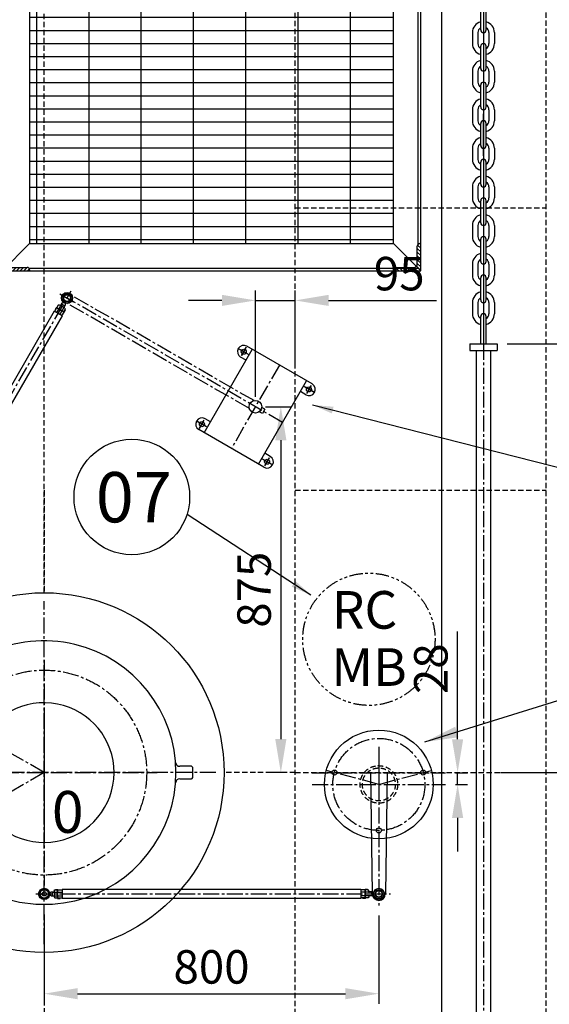
# Model space of a CAD drawing. Extents: x 4335 to 57985, y -28831 to 120155.
# Drawn here: x 27062 to 28328, y 112583 to 114938 of the extents above; entities that cross this region are included whole.
import ezdxf
from ezdxf.enums import TextEntityAlignment as Align

# ---------------------------------------------------------------- set-up
doc = ezdxf.new("R2010")
doc.units = 0
doc.header["$LTSCALE"] = 2
doc.header["$MEASUREMENT"] = 0
for name, pattern in [('CENTER2', [28.575, 19.05, -3.175, 3.175, -3.175]), ('HIDDEN', [9.525, 6.35, -3.175]), ('PHANTOM2', [31.75, 15.875, -3.175, 3.175, -3.175, 3.175, -3.175])]:
    doc.linetypes.add(name, pattern=pattern)
doc.layers.get('0').update_dxf_attribs({"linetype": 'CONTINUOUS'})
doc.layers.get('DEFPOINTS').update_dxf_attribs({"color": 252, "linetype": 'CONTINUOUS'})
for name, color, linetype in [('CEN-2', 4, 'CENTER2'), ('CENT-1', 4, 'CENTER2'), ('CENT-3', 4, 'PHANTOM2'), ('CONT-1', 3, 'CONTINUOUS'), ('CONT-2', 2, 'CONTINUOUS'), ('CONT-3', 1, 'CONTINUOUS'), ('DIM', 2, 'CONTINUOUS'), ('HIDD-1', 3, 'HIDDEN'), ('HIDD-2', 2, 'HIDDEN'), ('TEXT-1', 30, 'CONTINUOUS'), ('TEXT-2', 1, 'CONTINUOUS')]:
    doc.layers.add(name, color=color, linetype=linetype)
doc.styles.add('ROMANC', font='romans.shx', dxfattribs={"bigfont": 'whgtxt.shx'})
doc.styles.add('ROMANS', font='romans', dxfattribs={"bigfont": 'hgtxt'})
doc.styles.get("Standard").update_dxf_attribs({"font": 'ROMANS', "bigfont": 'WHGTXT'})
doc.dimstyles.new('1', dxfattribs={"dimscale": 40, "dimtxt": 2, "dimasz": 2, "dimexe": 0.6, "dimexo": 0.6, "dimgap": 0.6, "dimtad": 1, "dimdec": 0, "dimzin": 12, "dimdsep": 46, "dimtxsty": 'Standard', "dimcen": 2, "dimclrd": 3, "dimclre": 3, "dimclrt": 30, "dimadec": 0, "dimazin": 0, "dimtfac": 1, "dimtdec": 0, "dimtmove": 0, "dimatfit": 3, "dimfxl": 1, "dimtvp": 1, "dimtolj": 1, "dimtzin": 12, "dimarcsym": 0})
doc.dimstyles.new('25', dxfattribs={"dimscale": 25, "dimtxt": 2, "dimasz": 2, "dimexe": 0.6, "dimexo": 0.6, "dimgap": 0.6, "dimtad": 1, "dimdec": 0, "dimzin": 12, "dimdsep": 46, "dimtxsty": 'Standard', "dimcen": 2, "dimclrd": 3, "dimclre": 3, "dimclrt": 30, "dimadec": 0, "dimazin": 0, "dimtfac": 1, "dimtdec": 0, "dimtmove": 0, "dimatfit": 3, "dimfxl": 1, "dimtvp": 1, "dimtolj": 1, "dimtzin": 12, "dimarcsym": 0})

# ---------------------------------------------------------------- blocks, each defined once
blk = doc.blocks.new('RFRGFRG')
at = {"layer": 'CENT-1'}
for p, q in [((0, -410.1), (0, 410.1)), ((410.1, 0), (-1272.5, 0))]:
    blk.add_line(p, q, dxfattribs=at)
at = {"layer": 'CONT-1'}
for p, q in [((352, 15), (324.1, 15)), ((355, -12), (355, 12)), ((324.1, -15), (352, -15))]:
    blk.add_line(p, q, dxfattribs=at)
for centre, radius, start, end in [((0, 0), 315, 206.7524, 153.2476), ((0, 0), 167, 201.4167, 158.2009), ((324.1, 25), 10, 184.01, 270), ((352, 12), 3, 0, 90), ((324.1, -25), 10, 90, 175.99), ((352, -12), 3, 270, 0)]:
    blk.add_arc(centre, radius, start, end, dxfattribs=at)
blk = doc.blocks.new('*D395')
at = {"color": 3, "lineweight": -2}
for p, q in [((28250.6, 115162.5), (28566.2, 115162.5)), ((28542.2, 115082.5), (28542.2, 114242.5)), ((28226.6, 114162.5), (28566.2, 114162.5))]:
    blk.add_line(p, q, dxfattribs=at)
at = {"color": 3}
for points in [[(28528.9, 115082.5), (28555.5, 115082.5), (28542.2, 115162.5)], [(28528.9, 114242.5), (28555.5, 114242.5), (28542.2, 114162.5)]]:
    blk.add_solid(points, dxfattribs=at)
at = {"layer": 'DEFPOINTS', "color": 0}
for p in [(28226.6, 115162.5), (28202.6, 114162.5), (28542.2, 114162.5)]:
    blk.add_point(p, dxfattribs=at)
at = {"color": 30, "insert": (28478.2, 114662.5), "char_height": 80, "attachment_point": 5, "rotation": 90}
blk.add_mtext('\\A1;1000', dxfattribs=at)
blk = doc.blocks.new('*D396')
at = {"color": 3, "lineweight": -2}
for p, q in [((28226.6, 114162.5), (28566.2, 114162.5)), ((28542.2, 114082.5), (28542.2, 113217.5)), ((28211.1, 113137.5), (28566.2, 113137.5))]:
    blk.add_line(p, q, dxfattribs=at)
at = {"color": 3}
for points in [[(28528.9, 114082.5), (28555.5, 114082.5), (28542.2, 114162.5)], [(28528.9, 113217.5), (28555.5, 113217.5), (28542.2, 113137.5)]]:
    blk.add_solid(points, dxfattribs=at)
at = {"layer": 'DEFPOINTS', "color": 0}
for p in [(28202.6, 114162.5), (28187.1, 113137.5), (28542.2, 113137.5)]:
    blk.add_point(p, dxfattribs=at)
at = {"color": 30, "insert": (28478.2, 113650), "char_height": 80, "attachment_point": 5, "rotation": 90}
blk.add_mtext('\\A1;1025', dxfattribs=at)
blk = doc.blocks.new('*D399')
at = {"color": 3, "lineweight": -2}
for p, q in [((28211.1, 113137.5), (28566.2, 113137.5)), ((28542.2, 112192.5), (28542.2, 113057.5)), ((28226.6, 112112.5), (28566.2, 112112.5))]:
    blk.add_line(p, q, dxfattribs=at)
at = {"color": 3}
for points in [[(28528.9, 113057.5), (28555.5, 113057.5), (28542.2, 113137.5)], [(28528.9, 112192.5), (28555.5, 112192.5), (28542.2, 112112.5)]]:
    blk.add_solid(points, dxfattribs=at)
at = {"layer": 'DEFPOINTS', "color": 0}
for p in [(28187.1, 113137.5), (28542.2, 113137.5), (28202.6, 112112.5)]:
    blk.add_point(p, dxfattribs=at)
at = {"color": 30, "insert": (28478.2, 112625), "char_height": 80, "attachment_point": 5, "rotation": 90}
blk.add_mtext('\\A1;1025', dxfattribs=at)
blk = doc.blocks.new('*D400')
at = {"color": 3, "lineweight": -2}
for p, q in [((27649.1, 114012.2), (27709.8, 114012.2)), ((27685.8, 113932.2), (27685.8, 113217.5)), ((27696.1, 113137.5), (27661.8, 113137.5))]:
    blk.add_line(p, q, dxfattribs=at)
at = {"color": 3}
for points in [[(27672.5, 113932.2), (27699.2, 113932.2), (27685.8, 114012.2)], [(27672.5, 113217.5), (27699.2, 113217.5), (27685.8, 113137.5)]]:
    blk.add_solid(points, dxfattribs=at)
at = {"layer": 'DEFPOINTS', "color": 0}
for p in [(27625.1, 114012.2), (27685.8, 113137.5), (27720.1, 113137.5)]:
    blk.add_point(p, dxfattribs=at)
at = {"color": 30, "insert": (27621.8, 113574.8), "char_height": 80, "attachment_point": 5, "rotation": 90}
blk.add_mtext('\\A1;875', dxfattribs=at)
blk = doc.blocks.new('*D401')
at = {"color": 3, "lineweight": -2}
for p, q in [((27625.1, 114036.2), (27625.1, 114290.5)), ((27720.1, 114114.1), (27720.1, 114290.5)), ((27545.1, 114266.5), (27465.1, 114266.5)), ((27625.1, 114266.5), (27720.1, 114266.5)), ((27800.1, 114266.5), (28057.6, 114266.5))]:
    blk.add_line(p, q, dxfattribs=at)
at = {"color": 3}
for points in [[(27545.1, 114279.8), (27545.1, 114253.2), (27625.1, 114266.5)], [(27800.1, 114279.8), (27800.1, 114253.2), (27720.1, 114266.5)]]:
    blk.add_solid(points, dxfattribs=at)
at = {"layer": 'DEFPOINTS', "color": 0}
for p in [(27720.1, 114266.5), (27720.1, 114090.1), (27625.1, 114012.2)]:
    blk.add_point(p, dxfattribs=at)
at = {"color": 30, "insert": (27968.9, 114330.5), "char_height": 80, "attachment_point": 5}
blk.add_mtext('\\A1;95', dxfattribs=at)
blk = doc.blocks.new('*D402')
at = {"color": 3, "lineweight": -2}
for p, q in [((27120.1, 112798.5), (27120.1, 112584.9)), ((27920.1, 112795.7), (27920.1, 112584.9)), ((27200.1, 112608.9), (27840.1, 112608.9))]:
    blk.add_line(p, q, dxfattribs=at)
at = {"color": 3}
for points in [[(27200.1, 112622.2), (27200.1, 112595.5), (27120.1, 112608.9)], [(27840.1, 112622.2), (27840.1, 112595.5), (27920.1, 112608.9)]]:
    blk.add_solid(points, dxfattribs=at)
at = {"layer": 'DEFPOINTS', "color": 0}
for p in [(27120.1, 112822.5), (27920.1, 112819.7), (27920.1, 112608.9)]:
    blk.add_point(p, dxfattribs=at)
at = {"color": 30, "insert": (27520.1, 112672.9), "char_height": 80, "attachment_point": 5}
blk.add_mtext('\\A1;800', dxfattribs=at)
blk = doc.blocks.new('*D403')
at = {"color": 3, "lineweight": -2}
for p, q in [((28108.4, 113217.2), (28108.4, 113474.7)), ((28103.4, 113137.2), (28132.4, 113137.2)), ((28108.4, 113109.2), (28108.4, 113137.2)), ((28103.4, 113109.2), (28132.4, 113109.2)), ((28108.4, 113029.2), (28108.4, 112949.2))]:
    blk.add_line(p, q, dxfattribs=at)
at = {"color": 3}
for points in [[(28095, 113217.2), (28121.7, 113217.2), (28108.4, 113137.2)], [(28095, 113029.2), (28121.7, 113029.2), (28108.4, 113109.2)]]:
    blk.add_solid(points, dxfattribs=at)
at = {"layer": 'DEFPOINTS', "color": 0}
for p in [(28079.4, 113137.2), (28108.4, 113137.2), (28079.4, 113109.2)]:
    blk.add_point(p, dxfattribs=at)
at = {"color": 30, "insert": (28044.4, 113385.9), "char_height": 80, "attachment_point": 5, "rotation": 90}
blk.add_mtext('\\A1;28', dxfattribs=at)
blk = doc.blocks.new('AG')
h = blk.add_hatch()
h.set_pattern_fill('ANSI31', color=2, scale=50, style=0)
h.paths.add_polyline_path([(-27227, -59525), (-27162, -59525), (-27162, -59523, 0.414214), (-27168, -59517), (-27210.5, -59517, -0.414214), (-27219, -59508.5), (-27219, -59466, 0.414214), (-27225, -59460), (-27227, -59460)])
at = {"color": 2}
for p, q in [((-27227, -59460), (-27227, -59525)), ((-27227, -59460), (-27225, -59460)), ((-27219, -59466), (-27219, -59508.5)), ((-27227, -59525), (-27162, -59525)), ((-27210.5, -59517), (-27168, -59517)), ((-27162, -59523), (-27162, -59525))]:
    blk.add_line(p, q, dxfattribs=at)
for centre, radius, start, end in [((-27225, -59466), 6, 0, 90), ((-27210.5, -59508.5), 8.5, 180, 270), ((-27168, -59523), 6, 0, 90)]:
    blk.add_arc(centre, radius, start, end, dxfattribs=at)
blk = doc.blocks.new('2')
h = blk.add_hatch()
h.set_pattern_fill('GRATE', color=256, scale=1000, style=0)
h.set_pattern_definition([(0, (-27522.786, -49994.074), (0, 31.25), []), (90, (-27522.79, -49994.07), (-125, 8e-15), [])])
h.paths.add_polyline_path([(-437.7, -608.3), (432.3, -608.3), (432.3, 491.7), (432.3, 761.7), (-437.7, 761.7), (-437.7, 491.7)])
at = {"layer": 'CONT-1'}
for p, q in [((-502.7, 826.7), (-502.7, 426.7)), ((-437.7, 761.7), (-502.7, 826.7)), ((-437.7, 826.7), (497.3, 826.7)), ((432.3, 761.7), (497.3, 826.7)), ((497.3, 426.7), (497.3, 826.7)), ((-496.7, 820.7), (-496.7, 432.7)), ((-439.2, 820.7), (491.3, 820.7)), ((491.3, 432.7), (491.3, 820.7)), ((-437.7, 761.7), (-437.7, 491.7)), ((-437.7, 761.7), (432.3, 761.7)), ((432.3, 491.7), (432.3, 761.7)), ((-437.7, 491.7), (-437.7, -608.3)), ((432.3, -608.3), (432.3, 491.7)), ((-502.7, 426.7), (-502.7, -608.3)), ((-496.7, 432.7), (-496.7, -609.8)), ((491.3, -609.8), (491.3, 432.7)), ((497.3, -608.3), (497.3, 426.7)), ((-437.7, -608.3), (-502.7, -673.3)), ((-437.7, -608.3), (432.3, -608.3)), ((432.3, -608.3), (497.3, -673.3)), ((-439.2, -667.3), (491.3, -667.3)), ((-437.7, -673.3), (497.3, -673.3))]:
    blk.add_line(p, q, dxfattribs=at)
at = {"extrusion": (0, 0, -1), "zscale": -1}
for p, rotation in [((-26724.3, -58698.3), 180), ((59027.7, -26400.3), 270)]:
    blk.add_blockref('AG', p, dxfattribs=dict(at, rotation=rotation))
at = {"extrusion": (0, 0, -1), "xscale": -1, "zscale": -1}
blk.add_blockref('AG', (-26724.3, 58851.7), dxfattribs=at)
at = {"extrusion": (0, 0, -1), "xscale": -1, "zscale": -1, "rotation": 270}
blk.add_blockref('AG', (59027.7, 26553.7), dxfattribs=at)

msp = doc.modelspace()

# ---------------------------------------------------------------- linework, layer by layer
at = {"color": 7}
msp.add_line((28170.1, 114612.5), (28170.1, 114712.5), dxfattribs=at)
for p, q in [((27149.4, 114249.9), (27146.4, 114244.7)), ((27149.4, 114249.9), (27167.2, 114239.6)), ((27153.6, 114255.1), (27150.3, 114249.4)), ((27156.3, 114255.1), (27153.6, 114255.1)), ((27158.9, 114253.7), (27154.9, 114246.7)), ((27169.2, 114247.7), (27156.3, 114255.1)), ((27161.9, 114260), (27158.4, 114253.9)), ((27161.5, 114257.9), (27159, 114253.6)), ((27169.6, 114253.2), (27160.9, 114258.2)), ((27164.7, 114260.7), (27161.9, 114260)), ((27166.7, 114249.2), (27162.7, 114242.2)), ((27165.7, 114262.4), (27164.7, 114260.7)), ((27169, 114253.6), (27166.5, 114249.3)), ((27170.6, 114255), (27167.1, 114248.9)), ((27170.9, 114259.4), (27169.9, 114257.7)), ((27169.9, 114257.7), (27170.6, 114255)), ((27143.9, 114240.4), (26681.9, 113440.2)), ((27162.7, 114229.5), (26700.7, 113429.3)), ((27162.7, 114229.5), (27143.9, 114240.4)), ((27149.8, 114248.5), (27144.8, 114239.8)), ((27146.4, 114244.7), (27147.3, 114244.2)), ((27154.4, 114245.9), (27149.4, 114237.2)), ((27149.8, 114248.5), (27167.6, 114238.2)), ((27162.2, 114241.4), (27157.2, 114232.7)), ((27166.7, 114238.7), (27161.7, 114230)), ((27170.5, 114245.3), (27167.2, 114239.6)), ((27170.6, 114243.4), (27167.6, 114238.2)), ((27169.2, 114247.7), (27170.5, 114245.3)), ((27169.7, 114243.9), (27170.6, 114243.4)), ((27920.1, 113199.2), (27920.1, 113069.2)), ((27133.1, 112850.5), (27135.1, 112850.5)), ((27133.1, 112844.5), (27135.1, 112844.5)), ((27135.1, 112850.5), (27137.1, 112852.5)), ((27135.1, 112844.5), (27137.1, 112842.5)), ((27137.1, 112852.5), (27144.1, 112852.5)), ((27137.1, 112842.5), (27144.1, 112842.5)), ((27139.1, 112852.5), (27139.1, 112842.5)), ((27139.1, 112851.8), (27144.1, 112851.8)), ((27139.1, 112843.2), (27144.1, 112843.2)), ((27144.1, 112854.9), (27145.5, 112857.3)), ((27144.1, 112854.9), (27144.1, 112840.1)), ((27144.1, 112852), (27152.1, 112852)), ((27144.1, 112843), (27152.1, 112843)), ((27144.1, 112840.1), (27145.5, 112837.7)), ((27145.5, 112857.3), (27152.1, 112857.3)), ((27145.5, 112837.7), (27152.1, 112837.7)), ((27147.1, 112858.3), (27153.1, 112858.3)), ((27147.1, 112857.3), (27147.1, 112858.3)), ((27152.1, 112836.7), (27152.1, 112857.3)), ((27152.1, 112836.7), (27158.1, 112836.7)), ((27153.1, 112837.7), (27153.1, 112858.3)), ((27153.1, 112857.3), (27163.1, 112857.3)), ((27153.1, 112852), (27163.1, 112852)), ((27153.1, 112843), (27163.1, 112843)), ((27153.1, 112837.7), (27163.1, 112837.7)), ((27158.1, 112836.7), (27158.1, 112837.7)), ((27877.1, 112858.3), (27163.1, 112858.3)), ((27163.1, 112858.3), (27163.1, 112836.6)), ((27877.1, 112836.6), (27163.1, 112836.6)), ((27877.1, 112858.3), (27877.1, 112836.6)), ((27887.1, 112857.3), (27877.1, 112857.3)), ((27887.1, 112852), (27877.1, 112852)), ((27887.1, 112843), (27877.1, 112843)), ((27887.1, 112837.7), (27877.1, 112837.7)), ((27882.1, 112836.7), (27882.1, 112837.7)), ((27888.1, 112836.7), (27882.1, 112836.7)), ((27893.1, 112858.3), (27887.1, 112858.3)), ((27887.1, 112837.7), (27887.1, 112858.3)), ((27888.1, 112836.7), (27888.1, 112857.3)), ((27894.7, 112857.3), (27888.1, 112857.3)), ((27896.1, 112852), (27888.1, 112852)), ((27896.1, 112843), (27888.1, 112843)), ((27894.7, 112837.7), (27888.1, 112837.7)), ((27893.1, 112857.3), (27893.1, 112858.3)), ((27896.1, 112854.9), (27894.7, 112857.3)), ((27896.1, 112840.1), (27894.7, 112837.7)), ((27896.1, 112854.9), (27896.1, 112840.1)), ((27903.1, 112852.5), (27896.1, 112852.5)), ((27901.1, 112851.8), (27896.1, 112851.8)), ((27901.1, 112843.2), (27896.1, 112843.2)), ((27903.1, 112842.5), (27896.1, 112842.5)), ((27901.1, 112852.5), (27901.1, 112842.5)), ((27905.1, 112850.5), (27903.1, 112852.5)), ((27905.1, 112844.5), (27903.1, 112842.5)), ((27907.1, 112850.5), (27905.1, 112850.5)), ((27907.1, 112844.5), (27905.1, 112844.5))]:
    msp.add_line(p, q)
at = {"ltscale": 10}
for p, q in [((27900.2, 113137.2), (27904.4, 112847.5)), ((27940, 113137.2), (27935.8, 112847.5))]:
    msp.add_line(p, q, dxfattribs=at)
for centre, radius in [((27174.8, 114272.2), 13.3), ((27174.8, 114272.2), 12), ((27174.8, 114272.2), 8.77), ((27174.8, 114272.2), 8), ((27120.1, 112847.5), 13.3), ((27920.1, 112847.5), 13.3), ((27120.1, 112847.5), 11), ((27120.1, 112847.5), 5), ((27920.1, 112847.5), 12), ((27920.1, 112847.5), 8.77), ((27920.1, 112847.5), 8)]:
    msp.add_circle(centre, radius)
msp.add_arc((27920.1, 112847.5), 15.5, 181.1814, 0, dxfattribs=at)
for p in [(27174.8, 114272.2), (27120.1, 112847.5), (27120.1, 112847.5), (27120.1, 112847.5), (27920.1, 112847.5)]:
    msp.add_point(p)
at = {"layer": 'CEN-2'}
msp.add_lwpolyline([(27120.1, 113407.5), (27120.1, 112867.5)], dxfattribs=at)
at = {"layer": 'CENT-1'}
for p, q in [((26659.8, 113380.2), (27184.7, 114289.5)), ((27157.5, 114282.2), (27192, 114262.2)), ((27621.8, 114026.8), (27180.3, 114281.7)), ((27610.8, 114007.8), (27169.3, 114262.7)), ((27690, 113974.7), (27174.8, 114272.2)), ((28170.1, 114162.5), (28170.1, 112128.5)), ((27682.6, 114111.8), (27567.6, 113912.6)), ((27120.1, 113137.5), (26650.7, 113408.5)), ((27120.1, 113137.5), (26650.7, 112866.5)), ((27099.9, 112847.5), (27947.9, 112847.5))]:
    msp.add_line(p, q, dxfattribs=at)
at = {"layer": 'CENT-1', "linetype": 'CENTER2'}
for p, q in [((27920.1, 113168.5), (27920.1, 112819.7)), ((27920.1, 113109.2), (27794.5, 113142.8)), ((27920.1, 113109.2), (28045.7, 113142.8)), ((27760.7, 113137.2), (28079.4, 113137.2)), ((27760.7, 113109.2), (28079.4, 113109.2))]:
    msp.add_line(p, q, dxfattribs=at)
at = {"layer": 'CENT-1'}
for points in [[(27120.1, 113267.5), (27120.1, 113007.5)], [(26850.1, 113137.5), (27390.1, 113137.5)]]:
    msp.add_lwpolyline(points, dxfattribs=at)
msp.add_circle((27120.1, 113137.5), 245, dxfattribs=at)
at = {"layer": 'CENT-1', "linetype": 'CENTER2'}
msp.add_circle((27920.1, 113109.2), 110, dxfattribs=at)
at = {"layer": 'CENT-3'}
msp.add_circle((27896.3, 113456.3), 158.1, dxfattribs=at)
at = {"layer": 'CONT-1'}
for p, q in [((28170.1, 115162.5), (28170.1, 114162.5)), ((28163.5, 114966.2), (28163.5, 114913.5)), ((28176.7, 114913.5), (28176.7, 114966.2)), ((28143.7, 114906.9), (28143.7, 114880.5)), ((28156.9, 114906.9), (28156.9, 114880.5)), ((28183.3, 114906.9), (28183.3, 114880.5)), ((28196.5, 114906.9), (28196.5, 114880.5)), ((28163.5, 114874), (28163.5, 114821.2)), ((28176.7, 114821.2), (28176.7, 114874)), ((28143.7, 114814.6), (28143.7, 114788.3)), ((28156.9, 114814.6), (28156.9, 114788.3)), ((28183.3, 114814.6), (28183.3, 114788.3)), ((28196.5, 114814.6), (28196.5, 114788.3)), ((28163.5, 114781.7), (28163.5, 114729)), ((28176.7, 114729), (28176.7, 114781.7)), ((28143.7, 114722.4), (28143.7, 114696)), ((28156.9, 114722.4), (28156.9, 114696)), ((28183.3, 114722.4), (28183.3, 114696)), ((28196.5, 114722.4), (28196.5, 114696)), ((28163.5, 114689.4), (28163.5, 114636.7)), ((28176.7, 114636.7), (28176.7, 114689.4)), ((28143.7, 114630.1), (28143.7, 114603.7)), ((28156.9, 114630.1), (28156.9, 114603.7)), ((28183.3, 114630.1), (28183.3, 114603.7)), ((28196.5, 114630.1), (28196.5, 114603.7)), ((28163.5, 114597.2), (28163.5, 114544.4)), ((28176.7, 114544.4), (28176.7, 114597.2)), ((28143.7, 114537.8), (28143.7, 114511.5)), ((28156.9, 114537.8), (28156.9, 114511.5)), ((28183.3, 114537.8), (28183.3, 114511.5)), ((28196.5, 114537.8), (28196.5, 114511.5)), ((28163.5, 114504.9), (28163.5, 114452.2)), ((28176.7, 114452.2), (28176.7, 114504.9)), ((28143.7, 114445.6), (28143.7, 114419.2)), ((28156.9, 114445.6), (28156.9, 114419.2)), ((28183.3, 114445.6), (28183.3, 114419.2)), ((28196.5, 114445.6), (28196.5, 114419.2)), ((28163.5, 114412.6), (28163.5, 114359.9)), ((28176.7, 114359.9), (28176.7, 114412.6)), ((28143.7, 114353.3), (28143.7, 114327)), ((28156.9, 114353.3), (28156.9, 114327)), ((28183.3, 114353.3), (28183.3, 114327)), ((28196.5, 114353.3), (28196.5, 114327)), ((28163.5, 114320.4), (28163.5, 114267.6)), ((28176.7, 114267.6), (28176.7, 114320.4)), ((28143.7, 114261.1), (28143.7, 114234.7)), ((28156.9, 114261.1), (28156.9, 114234.7)), ((28183.3, 114261.1), (28183.3, 114234.7)), ((28196.5, 114261.1), (28196.5, 114234.7)), ((28163.5, 114228.1), (28163.5, 114162.5)), ((28176.7, 114162.5), (28176.7, 114228.1)), ((27760.5, 114066.8), (27604.6, 114156.8)), ((28137.6, 114162.5), (28137.6, 114146.5)), ((28137.6, 114162.5), (28202.6, 114162.5)), ((28202.6, 114162.5), (28202.6, 114146.5)), ((27502.6, 113950.1), (27617.6, 114149.3)), ((27605.9, 114138.7), (27584.2, 114151.3)), ((27608.5, 114137.2), (27584.9, 114150.9)), ((27603.3, 114154.5), (27591.6, 114134.2)), ((27592, 114134.9), (27602.9, 114153.7)), ((28137.6, 114146.5), (28202.6, 114146.5)), ((28153.1, 114146.5), (28153.1, 112128.5)), ((28187.1, 114146.5), (28187.1, 112128.5)), ((27602.6, 114123.3), (27589.6, 114130.8)), ((27632.5, 113875.1), (27747.5, 114074.3)), ((27764.4, 114047.2), (27740.7, 114060.9)), ((27758.4, 114063.1), (27747.5, 114044.2)), ((27747.9, 114044.9), (27758.4, 114063.1)), ((27745.5, 114040.8), (27732.5, 114048.3)), ((27766, 114046.3), (27744.4, 114058.8)), ((27641.6, 113995.7), (27634, 114000.1)), ((27647.6, 114006.1), (27640, 114010.5)), ((27647.6, 114006.1), (27641.6, 113995.7)), ((27505.9, 113965.5), (27484.2, 113978.1)), ((27508.5, 113964), (27484.9, 113977.7)), ((27491, 113959.9), (27502.7, 113980.2)), ((27491.5, 113960.9), (27502.8, 113980.4)), ((27517.6, 113976.1), (27504.6, 113983.6)), ((27645.5, 113867.6), (27489.6, 113957.6)), ((27660.5, 113893.6), (27647.5, 113901.1)), ((27664.4, 113874), (27640.7, 113887.7)), ((27666, 113873.1), (27645.1, 113885.1)), ((27647.6, 113871.2), (27658.6, 113890.2)), ((27648.2, 113872.3), (27659.1, 113891.1))]:
    msp.add_line(p, q, dxfattribs=at)
for centre, radius in [((27597.1, 114143.8), 6), ((27597.1, 114143.8), 6), ((27753, 114053.8), 6), ((27753, 114053.8), 6), ((27625.1, 114012.2), 15), ((27497.1, 113970.6), 6), ((27497.1, 113970.6), 6), ((27653, 113880.6), 6), ((27653, 113880.6), 6), ((27120.1, 112847.5), 10)]:
    msp.add_circle(centre, radius, dxfattribs=at)
for centre, radius, start, end in [((28170.1, 114906.9), 26.4, 104.4775, 180), ((28170.1, 114906.9), 26.4, 0, 75.5225), ((28170.1, 114906.9), 13.2, 120, 180), ((28170.1, 114913.5), 6.59, 180, 0), ((28170.1, 114906.9), 13.2, 0, 60), ((28170.1, 114880.5), 26.4, 180, 255.5225), ((28170.1, 114880.5), 13.2, 180, 240), ((28170.1, 114874), 6.59, 0, 180), ((28170.1, 114880.5), 13.2, 300, 0), ((28170.1, 114880.5), 26.4, 284.4775, 0), ((28170.1, 114814.6), 26.4, 104.4775, 180), ((28170.1, 114814.6), 26.4, 0, 75.5225), ((28170.1, 114814.6), 13.2, 120, 180), ((28170.1, 114821.2), 6.59, 180, 0), ((28170.1, 114814.6), 13.2, 0, 60), ((28170.1, 114788.3), 26.4, 180, 255.5225), ((28170.1, 114788.3), 13.2, 180, 240), ((28170.1, 114781.7), 6.59, 0, 180), ((28170.1, 114788.3), 26.4, 284.4775, 0), ((28170.1, 114788.3), 13.2, 300, 0), ((28170.1, 114722.4), 26.4, 104.4775, 180), ((28170.1, 114722.4), 26.4, 0, 75.5225), ((28170.1, 114722.4), 13.2, 120, 180), ((28170.1, 114729), 6.59, 180, 0), ((28170.1, 114722.4), 13.2, 0, 60), ((28170.1, 114696), 26.4, 180, 255.5225), ((28170.1, 114696), 13.2, 180, 240), ((28170.1, 114689.4), 6.59, 0, 180), ((28170.1, 114696), 13.2, 300, 0), ((28170.1, 114696), 26.4, 284.4775, 0), ((28170.1, 114630.1), 26.4, 104.4775, 180), ((28170.1, 114630.1), 26.4, 0, 75.5225), ((28170.1, 114630.1), 13.2, 120, 180), ((28170.1, 114636.7), 6.59, 180, 0), ((28170.1, 114630.1), 13.2, 0, 60), ((28170.1, 114603.7), 26.4, 180, 255.5225), ((28170.1, 114603.7), 13.2, 180, 240), ((28170.1, 114597.2), 6.59, 0, 180), ((28170.1, 114603.7), 26.4, 284.4775, 0), ((28170.1, 114603.7), 13.2, 300, 0), ((28170.1, 114537.8), 26.4, 104.4775, 180), ((28170.1, 114537.8), 26.4, 0, 75.5225), ((28170.1, 114537.8), 13.2, 120, 180), ((28170.1, 114544.4), 6.59, 180, 0), ((28170.1, 114537.8), 13.2, 0, 60), ((28170.1, 114511.5), 26.4, 180, 255.5225), ((28170.1, 114511.5), 13.2, 180, 240), ((28170.1, 114504.9), 6.59, 0, 180), ((28170.1, 114511.5), 13.2, 300, 0), ((28170.1, 114511.5), 26.4, 284.4775, 0), ((28170.1, 114445.6), 26.4, 104.4775, 180), ((28170.1, 114445.6), 26.4, 0, 75.5225), ((28170.1, 114445.6), 13.2, 120, 180), ((28170.1, 114452.2), 6.59, 180, 0), ((28170.1, 114445.6), 13.2, 0, 60), ((28170.1, 114419.2), 26.4, 180, 255.5225), ((28170.1, 114419.2), 13.2, 180, 240), ((28170.1, 114412.6), 6.59, 0, 180), ((28170.1, 114419.2), 26.4, 284.4775, 0), ((28170.1, 114419.2), 13.2, 300, 0), ((28170.1, 114353.3), 26.4, 104.4775, 180), ((28170.1, 114353.3), 26.4, 0, 75.5225), ((28170.1, 114353.3), 13.2, 120, 180), ((28170.1, 114359.9), 6.59, 180, 0), ((28170.1, 114353.3), 13.2, 0, 60), ((28170.1, 114327), 26.4, 180, 255.5225), ((28170.1, 114327), 13.2, 180, 240), ((28170.1, 114320.4), 6.59, 0, 180), ((28170.1, 114327), 13.2, 300, 0), ((28170.1, 114327), 26.4, 284.4775, 0), ((28170.1, 114261.1), 26.4, 104.4775, 180), ((28170.1, 114261.1), 13.2, 120, 180), ((28170.1, 114261.1), 26.4, 0, 75.5225), ((28170.1, 114261.1), 13.2, 0, 60), ((28170.1, 114267.6), 6.59, 180, 0), ((28170.1, 114234.7), 26.4, 180, 255.5225), ((28170.1, 114234.7), 13.2, 180, 240), ((28170.1, 114228.1), 6.59, 0, 180), ((28170.1, 114234.7), 26.4, 284.4775, 0), ((28170.1, 114234.7), 13.2, 300, 0), ((27597.1, 114143.8), 15, 60, 240), ((27753, 114053.8), 15, 240, 60), ((27497.1, 113970.6), 15, 60, 240), ((27653, 113880.6), 15, 240, 60)]:
    msp.add_arc(centre, radius, start, end, dxfattribs=at)
msp.add_point((27625.1, 114012.2), dxfattribs=at)
at = {"layer": 'CONT-2'}
for centre, radius in [((27329.6, 113796.4), 138.2), ((27120.1, 113137.5), 430)]:
    msp.add_circle(centre, radius, dxfattribs=at)
at = {"layer": 'CONT-3'}
msp.add_line((28070.1, 115887.5), (28070.1, 110387.5), dxfattribs=at)
at = {"layer": 'DIM', "linetype": 'Continuous'}
for centre, radius in [((27920.1, 113109.2), 130), ((27813.8, 113137.6), 6), ((28026.3, 113137.6), 6), ((27920.1, 112999.2), 6)]:
    msp.add_circle(centre, radius, dxfattribs=at)
at = {"layer": 'HIDD-1'}
msp.add_line((27120.1, 112707.5), (27120.1, 104565.4), dxfattribs=at)
for points in [[(27120.1, 113567.5), (27120.1, 118054.9)], [(28320.1, 104311.9), (28320.1, 118054.9)], [(27720.1, 114487.5), (28320.1, 114487.5)], [(27120.1, 113812.5), (27120.1, 113567.5)], [(27720.1, 113812.5), (28320.1, 113812.5)]]:
    msp.add_lwpolyline(points, dxfattribs=at)
at = {"layer": 'HIDD-2'}
msp.add_line((27720.1, 113137.5), (27550.1, 113137.5), dxfattribs=at)
for points in [[(27720.1, 111112.5), (27720.1, 115162.5)], [(27720.1, 113137.5), (29520.1, 113137.5)]]:
    msp.add_lwpolyline(points, dxfattribs=at)
for radius in [44.9, 39.4]:
    msp.add_circle((27920.1, 113109.2), radius, dxfattribs=at)

# ---------------------------------------------------------------- block references
for name, p in [('2', (27522.8, 115010.8)), ('RFRGFRG', (27120.1, 113137.5))]:
    msp.add_blockref(name, p)

# ---------------------------------------------------------------- texts
at = {"layer": 'TEXT-1', "style": 'ROMANS'}
for s, height, p in [('RC', 90, (27807.8, 113481.5)), ('MB', 90, (27806.6, 113344.8)), ('0', 100, (27138.5, 112993.5))]:
    msp.add_text(s, height=height, dxfattribs=at).set_placement(p)
at = {"layer": 'TEXT-2', "style": 'ROMANC'}
msp.add_text('07', height=120.13, dxfattribs=at).set_placement((27334.3, 113735.9), align=Align.CENTER)

# ---------------------------------------------------------------- dimensions: what is measured, and where the dimension line sits
for base, p1, p2, angle, picture, middle in [((28542.2, 114162.5), (28226.6, 115162.5), (28202.6, 114162.5), 90, '*D395', (28478.2, 114662.5)), ((28542.2, 113137.5), (28202.6, 114162.5), (28187.1, 113137.5), 90, '*D396', (28478.2, 113650)), ((27685.8, 113137.5), (27625.1, 114012.2), (27720.1, 113137.5), 90, '*D400', (27621.8, 113574.8)), ((28108.4, 113137.2), (28079.4, 113109.2), (28079.4, 113137.2), 90, '*D403', (28044.4, 113385.9)), ((28542.2, 113137.5), (28202.6, 112112.5), (28187.1, 113137.5), 270, '*D399', (28478.2, 112625))]:
    dim = msp.add_linear_dim(base=base, p1=p1, p2=p2, angle=angle, dimstyle='1')
    dim.commit()
    dim.dimension.update_dxf_attribs({"geometry": picture, "text_midpoint": middle})
for base, p1, p2, picture, middle in [((27720.1, 114266.5), (27625.1, 114012.2), (27720.1, 114090.1), '*D401', (27968.9, 114330.5)), ((27920.1, 112608.9), (27120.1, 112822.5), (27920.1, 112819.7), '*D402', (27520.1, 112672.9))]:
    dim = msp.add_linear_dim(base=base, p1=p1, p2=p2, dimstyle='1')
    dim.commit()
    dim.dimension.update_dxf_attribs({"geometry": picture, "text_midpoint": middle})

# ---------------------------------------------------------------- leaders
for points, dimstyle in [([(27761.4, 114016.5), (28594.3, 113805.1)], '25'), ([(27757.9, 113561.8), (27461.8, 113754.3)], '25'), ([(28030.2, 113210.7), (28605, 113390.8)], '1')]:
    msp.add_leader(points, dimstyle=dimstyle, override={"dimgap": 0.6, "dimtad": 0})

doc.saveas('drawing.dxf')
